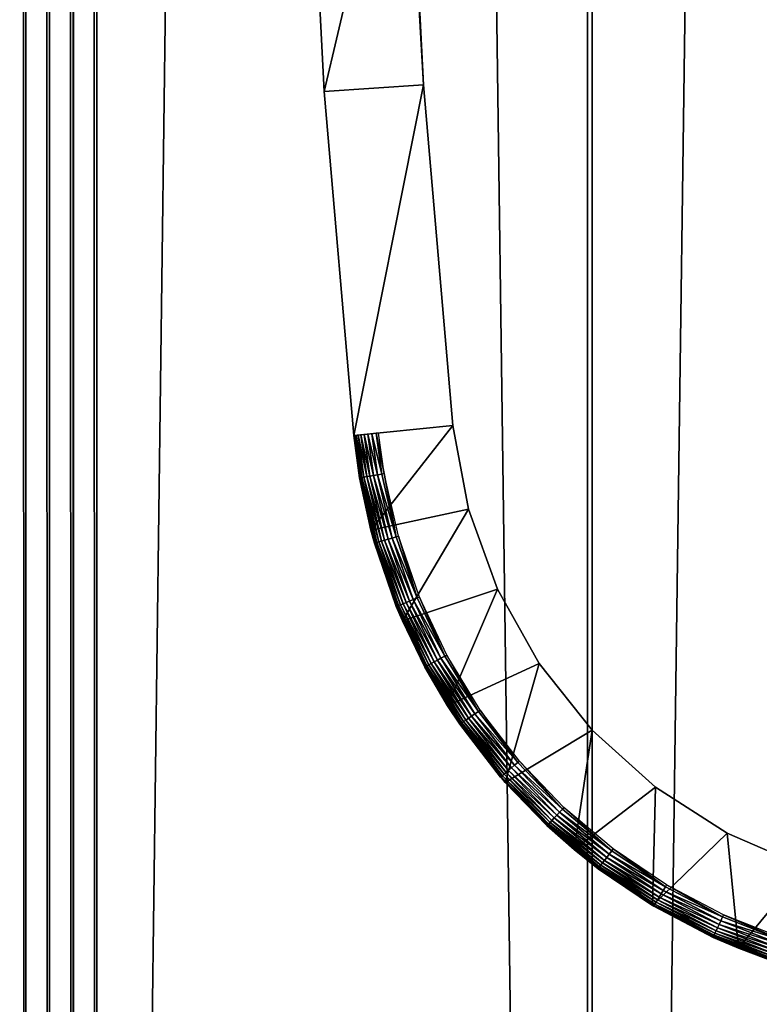
# Model space of a CAD drawing. Extents: x 0 to 450, y 0 to 1251.
# Drawn here: x 400 to 414, y 124 to 144 of the extents above; entities that cross this region are included whole.
import ezdxf

# ---------------------------------------------------------------- set-up
doc = ezdxf.new("R2010")
doc.units = 0
doc.header["$MEASUREMENT"] = 0

msp = doc.modelspace()

# ---------------------------------------------------------------- linework, layer by layer
for points in [[(411.04068, 1234.799927, 40.144314), (411.04068, 1.800001, 40.144314), (394.123291, 1.800001, 42.119606)], [(411.04068, 1234.799927, 40.144314), (394.123291, 1.800001, 42.119606), (394.123291, 1234.799927, 42.119606)], [(394.490021, 1234.799927, 44.085693), (394.490021, 1.800001, 44.085693), (411.13678, 1.800001, 42.142002)], [(394.490021, 1234.799927, 44.085693), (411.13678, 1.800001, 42.142002), (411.13678, 1234.799927, 42.142002)], [(399.315979, 1234.799927, 75.215515), (399.315979, 1.800001, 75.215515), (399.769348, 1.800001, 75.367798)], [(399.315979, 1234.799927, 75.215515), (399.769348, 1.800001, 75.367798), (399.769348, 1234.799927, 75.367798)], [(399.769348, 1234.799927, 75.367798), (399.769348, 1.800001, 75.367798), (400.241119, 1.800001, 75.446114)], [(399.769348, 1234.799927, 75.367798), (400.241119, 1.800001, 75.446114), (400.241119, 1234.799927, 75.446114)], [(400.241119, 1234.799927, 75.446114), (400.241119, 1.800001, 75.446114), (400.71933, 1.800001, 75.448463)], [(400.241119, 1234.799927, 75.446114), (400.71933, 1.800001, 75.448463), (400.71933, 1234.799927, 75.448463)], [(400.71933, 1234.799927, 75.448463), (400.71933, 1.800001, 75.448463), (401.191895, 1.800001, 75.374786)], [(400.71933, 1234.799927, 75.448463), (401.191895, 1.800001, 75.374786), (401.191895, 1234.799927, 75.374786)], [(416.725372, 1234.799927, 68.434311), (416.725372, 1.800001, 68.434311), (400.727234, 1.800001, 73.429512)], [(416.725372, 1234.799927, 68.434311), (400.727234, 1.800001, 73.429512), (400.727234, 1234.799927, 73.429512)], [(401.191895, 1234.799927, 75.374786), (401.191895, 1.800001, 75.374786), (417.450165, 1.800001, 70.298363)], [(401.191895, 1234.799927, 75.374786), (417.450165, 1.800001, 70.298363), (417.450165, 1234.799927, 70.298363)], [(428.069611, 1234.799927, 40.487152), (428.069611, 1.800001, 40.487152), (411.04068, 1.800001, 40.144314)], [(428.069611, 1234.799927, 40.487152), (411.04068, 1.800001, 40.144314), (411.04068, 1234.799927, 40.144314)], [(411.13678, 1234.799927, 42.142002), (411.13678, 1.800001, 42.142002), (427.893219, 1.800001, 42.479359)], [(411.13678, 1234.799927, 42.142002), (427.893219, 1.800001, 42.479359), (427.893219, 1234.799927, 42.479359)], [(407.399658, 149.131302, 0.000026), (405.756134, 142.134064, 0.000026), (405.400818, 149.062988, 0.000026)], [(405.756134, 142.134064, 0.000026), (405.756134, 142.134064, 34.500027), (405.400818, 149.062988, 34.500027)], [(405.756134, 142.134064, 0.000026), (405.400818, 149.062988, 34.500027), (405.400818, 149.062988, 0.000026)], [(407.751465, 142.270569, 0.000026), (405.756134, 142.134064, 0.000026), (407.399658, 149.131302, 0.000026)], [(407.399658, 149.131302, 3.000028), (407.441498, 148, 3.000028), (407.751465, 142.270569, 0.000026)], [(407.399658, 149.131302, 0.000026), (407.399658, 149.131302, 3.000028), (407.751465, 142.270569, 0.000026)], [(407.751465, 142.270569, 0.000026), (407.441498, 148, 3.000028), (407.441559, 147.999817, 31.853617)], [(407.751465, 142.270569, 0.000026), (407.441559, 147.999817, 31.853617), (407.496735, 146.716232, 32.66037)], [(407.496735, 146.716232, 32.66037), (407.520966, 146.205002, 33.000027), (407.751465, 142.270569, 33.000027)], [(407.496735, 146.716232, 32.66037), (407.751465, 142.270569, 33.000027), (407.751465, 142.270569, 0.000026)], [(407.751465, 142.270569, 0.000026), (406.3479, 135.221298, 0.000026), (405.756134, 142.134064, 0.000026)], [(408.337402, 135.425919, 0.000026), (406.3479, 135.221298, 0.000026), (407.751465, 142.270569, 0.000026)], [(407.751465, 142.270569, 0.000026), (407.751465, 142.270569, 33.000027), (408.337402, 135.425919, 33.000027)], [(407.751465, 142.270569, 0.000026), (408.337402, 135.425919, 33.000027), (408.337402, 135.425919, 0.000026)], [(406.3479, 135.221298, 0.000026), (406.3479, 135.221298, 34.500027), (405.756134, 142.134064, 34.500027)], [(406.3479, 135.221298, 0.000026), (405.756134, 142.134064, 34.500027), (405.756134, 142.134064, 0.000026)], [(408.337402, 135.425919, 0.000026), (406.692993, 133.322357, 0.000026), (406.3479, 135.221298, 0.000026)], [(408.650574, 133.743637, 0.000026), (406.692993, 133.322357, 0.000026), (408.337402, 135.425919, 0.000026)], [(408.337402, 135.425919, 0.000026), (408.337402, 135.425919, 33.000027), (408.650574, 133.743637, 33.000027)], [(408.337402, 135.425919, 0.000026), (408.650574, 133.743637, 33.000027), (408.650574, 133.743637, 0.000026)], [(406.46463, 134.372955, 34.500027), (406.350098, 135.221542, 34.547085), (406.3479, 135.221298, 34.500027)], [(406.3479, 135.221298, 34.500027), (406.3479, 135.221298, 0.000026), (406.46463, 134.372955, 34.500027)], [(406.46463, 134.372955, 34.500027), (406.3479, 135.221298, 0.000026), (406.692993, 133.322357, 0.000026)], [(406.350098, 135.221542, 34.547085), (406.482086, 134.375992, 34.631966), (406.36554, 135.223145, 34.631966)], [(406.46463, 134.372955, 34.500027), (406.466797, 134.373306, 34.547085), (406.350098, 135.221542, 34.547085)], [(406.466797, 134.373306, 34.547085), (406.482086, 134.375992, 34.631966), (406.350098, 135.221542, 34.547085)], [(406.36554, 135.223145, 34.631966), (406.511505, 134.381058, 34.712917), (406.395233, 135.226196, 34.712917)], [(406.482086, 134.375992, 34.631966), (406.511505, 134.381058, 34.712917), (406.36554, 135.223145, 34.631966)], [(406.395233, 135.226196, 34.712917), (406.55423, 134.388443, 34.787529), (406.438354, 135.230606, 34.787529)], [(406.511505, 134.381058, 34.712917), (406.55423, 134.388443, 34.787529), (406.395233, 135.226196, 34.712917)], [(406.438354, 135.230606, 34.787529), (406.608948, 134.397858, 34.85358), (406.493561, 135.236267, 34.85358)], [(406.55423, 134.388443, 34.787529), (406.608948, 134.397858, 34.85358), (406.438354, 135.230606, 34.787529)], [(406.493561, 135.236267, 34.85358), (406.674042, 134.409134, 34.9091), (406.559296, 135.243057, 34.9091)], [(406.608948, 134.397858, 34.85358), (406.674042, 134.409134, 34.9091), (406.493561, 135.236267, 34.85358)], [(406.559296, 135.243057, 34.9091), (406.747559, 134.421829, 34.952438), (406.633484, 135.250687, 34.952438)], [(406.674042, 134.409134, 34.9091), (406.747559, 134.421829, 34.952438), (406.559296, 135.243057, 34.9091)], [(406.633484, 135.250687, 34.952438), (406.827332, 134.435593, 34.982304), (406.71402, 135.258972, 34.982304)], [(406.747559, 134.421829, 34.952438), (406.827332, 134.435593, 34.982304), (406.633484, 135.250687, 34.952438)], [(406.71402, 135.258972, 34.982304), (406.91095, 134.450012, 34.997807), (406.798492, 135.26767, 34.997807)], [(406.827332, 134.435593, 34.982304), (406.91095, 134.450012, 34.997807), (406.71402, 135.258972, 34.982304)], [(406.957336, 134.458008, 35.000027), (406.845276, 135.272446, 35.000027), (406.798492, 135.26767, 34.997807)], [(406.798492, 135.26767, 34.997807), (406.91095, 134.450012, 34.997807), (406.957336, 134.458008, 35.000027)], [(406.704315, 133.324921, 34.500027), (406.466797, 134.373306, 34.547085), (406.46463, 134.372955, 34.500027)], [(406.46463, 134.372955, 34.500027), (406.692993, 133.322357, 0.000026), (406.704315, 133.324921, 34.500027)], [(406.466797, 134.373306, 34.547085), (406.781586, 133.06636, 34.631966), (406.482086, 134.375992, 34.631966)], [(406.704315, 133.324921, 34.500027), (406.766693, 133.062119, 34.547085), (406.466797, 134.373306, 34.547085)], [(406.766693, 133.062119, 34.547085), (406.781586, 133.06636, 34.631966), (406.466797, 134.373306, 34.547085)], [(406.482086, 134.375992, 34.631966), (406.810303, 133.074585, 34.712917), (406.511505, 134.381058, 34.712917)], [(406.781586, 133.06636, 34.631966), (406.810303, 133.074585, 34.712917), (406.482086, 134.375992, 34.631966)], [(406.511505, 134.381058, 34.712917), (406.85199, 133.086502, 34.787529), (406.55423, 134.388443, 34.787529)], [(406.810303, 133.074585, 34.712917), (406.85199, 133.086502, 34.787529), (406.511505, 134.381058, 34.712917)], [(406.55423, 134.388443, 34.787529), (406.905365, 133.101761, 34.85358), (406.608948, 134.397858, 34.85358)], [(406.85199, 133.086502, 34.787529), (406.905365, 133.101761, 34.85358), (406.55423, 134.388443, 34.787529)], [(406.608948, 134.397858, 34.85358), (406.968872, 133.119934, 34.9091), (406.674042, 134.409134, 34.9091)], [(406.905365, 133.101761, 34.85358), (406.968872, 133.119934, 34.9091), (406.608948, 134.397858, 34.85358)], [(406.674042, 134.409134, 34.9091), (407.040588, 133.140503, 34.952438), (406.747559, 134.421829, 34.952438)], [(406.968872, 133.119934, 34.9091), (407.040588, 133.140503, 34.952438), (406.674042, 134.409134, 34.9091)], [(406.747559, 134.421829, 34.952438), (407.118439, 133.162735, 34.982304), (406.827332, 134.435593, 34.982304)], [(407.040588, 133.140503, 34.952438), (407.118439, 133.162735, 34.982304), (406.747559, 134.421829, 34.952438)], [(406.827332, 134.435593, 34.982304), (407.200043, 133.186096, 34.997807), (406.91095, 134.450012, 34.997807)], [(407.118439, 133.162735, 34.982304), (407.200043, 133.186096, 34.997807), (406.827332, 134.435593, 34.982304)], [(406.957336, 134.458008, 35.000027), (406.91095, 134.450012, 34.997807), (407.200043, 133.186096, 34.997807)], [(406.957336, 134.458008, 35.000027), (407.200043, 133.186096, 34.997807), (407.24527, 133.199036, 35.000027)], [(408.650574, 133.743637, 0.000026), (407.326294, 131.499115, 0.000026), (406.692993, 133.322357, 0.000026)], [(409.232788, 132.134613, 0.000026), (407.326294, 131.499115, 0.000026), (408.650574, 133.743637, 0.000026)], [(408.650574, 133.743637, 0.000026), (408.650574, 133.743637, 33.000027), (409.232788, 132.134613, 33.000027)], [(408.650574, 133.743637, 0.000026), (409.232788, 132.134613, 33.000027), (409.232788, 132.134613, 0.000026)], [(406.704315, 133.324921, 34.500027), (406.692993, 133.322357, 0.000026), (406.764557, 133.061523, 34.500027)], [(407.326294, 131.499115, 0.000026), (406.764557, 133.061523, 34.500027), (406.692993, 133.322357, 0.000026)], [(406.764557, 133.061523, 34.500027), (406.766693, 133.062119, 34.547085), (406.704315, 133.324921, 34.500027)], [(406.905365, 133.101761, 34.85358), (407.400513, 131.869965, 34.9091), (406.968872, 133.119934, 34.9091)], [(406.968872, 133.119934, 34.9091), (407.469635, 131.898041, 34.952438), (407.040588, 133.140503, 34.952438)], [(407.400513, 131.869965, 34.9091), (407.469635, 131.898041, 34.952438), (406.968872, 133.119934, 34.9091)], [(407.040588, 133.140503, 34.952438), (407.544647, 131.928558, 34.982304), (407.118439, 133.162735, 34.982304)], [(407.469635, 131.898041, 34.952438), (407.544647, 131.928558, 34.982304), (407.040588, 133.140503, 34.952438)], [(407.118439, 133.162735, 34.982304), (407.62326, 131.960571, 34.997807), (407.200043, 133.186096, 34.997807)], [(407.544647, 131.928558, 34.982304), (407.62326, 131.960571, 34.997807), (407.118439, 133.162735, 34.982304)], [(407.24527, 133.199036, 35.000027), (407.200043, 133.186096, 34.997807), (407.62326, 131.960571, 34.997807)], [(407.24527, 133.199036, 35.000027), (407.62326, 131.960571, 34.997807), (407.66684, 131.978271, 35.000027)], [(407.203705, 131.789856, 34.500027), (406.766693, 133.062119, 34.547085), (406.764557, 133.061523, 34.500027)], [(407.326294, 131.499115, 0.000026), (407.203705, 131.789856, 34.500027), (406.764557, 133.061523, 34.500027)], [(406.766693, 133.062119, 34.547085), (407.220093, 131.796539, 34.631966), (406.781586, 133.06636, 34.631966)], [(407.203705, 131.789856, 34.500027), (407.20575, 131.790695, 34.547085), (406.766693, 133.062119, 34.547085)], [(407.20575, 131.790695, 34.547085), (407.220093, 131.796539, 34.631966), (406.766693, 133.062119, 34.547085)], [(406.781586, 133.06636, 34.631966), (407.247772, 131.8078, 34.712917), (406.810303, 133.074585, 34.712917)], [(407.220093, 131.796539, 34.631966), (407.247772, 131.8078, 34.712917), (406.781586, 133.06636, 34.631966)], [(406.810303, 133.074585, 34.712917), (407.287933, 131.824142, 34.787529), (406.85199, 133.086502, 34.787529)], [(407.247772, 131.8078, 34.712917), (407.287933, 131.824142, 34.787529), (406.810303, 133.074585, 34.712917)], [(406.85199, 133.086502, 34.787529), (407.339325, 131.845062, 34.85358), (406.905365, 133.101761, 34.85358)], [(407.287933, 131.824142, 34.787529), (407.339325, 131.845062, 34.85358), (406.85199, 133.086502, 34.787529)], [(407.339325, 131.845062, 34.85358), (407.400513, 131.869965, 34.9091), (406.905365, 133.101761, 34.85358)], [(409.232788, 132.134613, 0.000026), (408.232727, 129.795135, 0.000026), (407.326294, 131.499115, 0.000026)], [(410.068665, 130.641525, 0.000026), (408.232727, 129.795135, 0.000026), (409.232788, 132.134613, 0.000026)], [(409.232788, 132.134613, 0.000026), (409.232788, 132.134613, 33.000027), (410.068665, 130.641525, 33.000027)], [(409.232788, 132.134613, 0.000026), (410.068665, 130.641525, 33.000027), (410.068665, 130.641525, 0.000026)], [(407.544647, 131.928558, 34.982304), (408.175751, 130.787613, 34.997807), (407.62326, 131.960571, 34.997807)], [(407.66684, 131.978271, 35.000027), (407.62326, 131.960571, 34.997807), (408.175751, 130.787613, 34.997807)], [(407.66684, 131.978271, 35.000027), (408.175751, 130.787613, 34.997807), (408.217163, 130.809906, 35.000027)], [(407.338043, 131.504654, 34.500027), (407.20575, 131.790695, 34.547085), (407.203705, 131.789856, 34.500027)], [(407.338043, 131.504654, 34.500027), (407.203705, 131.789856, 34.500027), (407.326294, 131.499115, 0.000026)], [(407.20575, 131.790695, 34.547085), (407.792542, 130.581207, 34.631966), (407.220093, 131.796539, 34.631966)], [(407.338043, 131.504654, 34.500027), (407.7789, 130.573868, 34.547085), (407.20575, 131.790695, 34.547085)], [(407.7789, 130.573868, 34.547085), (407.792542, 130.581207, 34.631966), (407.20575, 131.790695, 34.547085)], [(407.220093, 131.796539, 34.631966), (407.818848, 130.595383, 34.712917), (407.247772, 131.8078, 34.712917)], [(407.792542, 130.581207, 34.631966), (407.818848, 130.595383, 34.712917), (407.220093, 131.796539, 34.631966)], [(407.247772, 131.8078, 34.712917), (407.856995, 130.615952, 34.787529), (407.287933, 131.824142, 34.787529)], [(407.818848, 130.595383, 34.712917), (407.856995, 130.615952, 34.787529), (407.247772, 131.8078, 34.712917)], [(407.287933, 131.824142, 34.787529), (407.905884, 130.642242, 34.85358), (407.339325, 131.845062, 34.85358)], [(407.856995, 130.615952, 34.787529), (407.905884, 130.642242, 34.85358), (407.287933, 131.824142, 34.787529)], [(407.339325, 131.845062, 34.85358), (407.96402, 130.673584, 34.9091), (407.400513, 131.869965, 34.9091)], [(407.905884, 130.642242, 34.85358), (407.96402, 130.673584, 34.9091), (407.339325, 131.845062, 34.85358)], [(407.400513, 131.869965, 34.9091), (408.029724, 130.708939, 34.952438), (407.469635, 131.898041, 34.952438)], [(407.96402, 130.673584, 34.9091), (408.029724, 130.708939, 34.952438), (407.400513, 131.869965, 34.9091)], [(407.469635, 131.898041, 34.952438), (408.100983, 130.747314, 34.982304), (407.544647, 131.928558, 34.982304)], [(408.029724, 130.708939, 34.952438), (408.100983, 130.747314, 34.982304), (407.469635, 131.898041, 34.952438)], [(408.100983, 130.747314, 34.982304), (408.175751, 130.787613, 34.997807), (407.544647, 131.928558, 34.982304)], [(407.338043, 131.504654, 34.500027), (407.326294, 131.499115, 0.000026), (407.776947, 130.5728, 34.500027)], [(407.776947, 130.5728, 34.500027), (407.326294, 131.499115, 0.000026), (408.232727, 129.795135, 0.000026)], [(407.776947, 130.5728, 34.500027), (407.7789, 130.573868, 34.547085), (407.338043, 131.504654, 34.500027)], [(408.029724, 130.708939, 34.952438), (408.781067, 129.632767, 34.982304), (408.100983, 130.747314, 34.982304)], [(408.100983, 130.747314, 34.982304), (408.851044, 129.680817, 34.997807), (408.175751, 130.787613, 34.997807)], [(408.781067, 129.632767, 34.982304), (408.851044, 129.680817, 34.997807), (408.100983, 130.747314, 34.982304)], [(408.217163, 130.809906, 35.000027), (408.175751, 130.787613, 34.997807), (408.851044, 129.680817, 34.997807)], [(408.217163, 130.809906, 35.000027), (408.851044, 129.680817, 34.997807), (408.889862, 129.707397, 35.000027)], [(408.246368, 129.803482, 34.500027), (407.7789, 130.573868, 34.547085), (407.776947, 130.5728, 34.500027)], [(407.776947, 130.5728, 34.500027), (408.232727, 129.795135, 0.000026), (408.246368, 129.803482, 34.500027)], [(407.7789, 130.573868, 34.547085), (408.492279, 129.434402, 34.631966), (407.792542, 130.581207, 34.631966)], [(408.246368, 129.803482, 34.500027), (408.479523, 129.425644, 34.547085), (407.7789, 130.573868, 34.547085)], [(408.479523, 129.425644, 34.547085), (408.492279, 129.434402, 34.631966), (407.7789, 130.573868, 34.547085)], [(407.792542, 130.581207, 34.631966), (408.516907, 129.45134, 34.712917), (407.818848, 130.595383, 34.712917)], [(408.492279, 129.434402, 34.631966), (408.516907, 129.45134, 34.712917), (407.792542, 130.581207, 34.631966)], [(407.818848, 130.595383, 34.712917), (408.552612, 129.475891, 34.787529), (407.856995, 130.615952, 34.787529)], [(408.516907, 129.45134, 34.712917), (408.552612, 129.475891, 34.787529), (407.818848, 130.595383, 34.712917)], [(407.856995, 130.615952, 34.787529), (408.598389, 129.507309, 34.85358), (407.905884, 130.642242, 34.85358)], [(408.552612, 129.475891, 34.787529), (408.598389, 129.507309, 34.85358), (407.856995, 130.615952, 34.787529)], [(407.905884, 130.642242, 34.85358), (408.652832, 129.544678, 34.9091), (407.96402, 130.673584, 34.9091)], [(408.598389, 129.507309, 34.85358), (408.652832, 129.544678, 34.9091), (407.905884, 130.642242, 34.85358)], [(407.96402, 130.673584, 34.9091), (408.714355, 129.586929, 34.952438), (408.029724, 130.708939, 34.952438)], [(408.652832, 129.544678, 34.9091), (408.714355, 129.586929, 34.952438), (407.96402, 130.673584, 34.9091)], [(408.714355, 129.586929, 34.952438), (408.781067, 129.632767, 34.982304), (408.029724, 130.708939, 34.952438)], [(410.068665, 130.641525, 0.000026), (409.390656, 128.250961, 0.000026), (408.232727, 129.795135, 0.000026)], [(411.135925, 129.303986, 0.000026), (409.390656, 128.250961, 0.000026), (410.068665, 130.641525, 0.000026)], [(410.068665, 130.641525, 0.000026), (410.068665, 130.641525, 33.000027), (411.135925, 129.303986, 33.000027)], [(410.068665, 130.641525, 0.000026), (411.135925, 129.303986, 33.000027), (411.135925, 129.303986, 0.000026)], [(408.246368, 129.803482, 34.500027), (408.232727, 129.795135, 0.000026), (408.477661, 129.424393, 34.500027)], [(409.390656, 128.250961, 0.000026), (409.395569, 128.255661, 34.500027), (408.232727, 129.795135, 0.000026)], [(408.232727, 129.795135, 0.000026), (409.395569, 128.255661, 34.500027), (409.29776, 128.357941, 34.500027)], [(408.232727, 129.795135, 0.000026), (409.29776, 128.357941, 34.500027), (408.477661, 129.424393, 34.500027)], [(408.477661, 129.424393, 34.500027), (408.479523, 129.425644, 34.547085), (408.246368, 129.803482, 34.500027)], [(408.652832, 129.544678, 34.9091), (409.515625, 128.544983, 34.952438), (408.714355, 129.586929, 34.952438)], [(408.714355, 129.586929, 34.952438), (409.577057, 128.597672, 34.982304), (408.781067, 129.632767, 34.982304)], [(409.515625, 128.544983, 34.952438), (409.577057, 128.597672, 34.982304), (408.714355, 129.586929, 34.952438)], [(408.781067, 129.632767, 34.982304), (409.641449, 128.652985, 34.997807), (408.851044, 129.680817, 34.997807)], [(409.577057, 128.597672, 34.982304), (409.641449, 128.652985, 34.997807), (408.781067, 129.632767, 34.982304)], [(408.889862, 129.707397, 35.000027), (408.851044, 129.680817, 34.997807), (409.641449, 128.652985, 34.997807)], [(408.889862, 129.707397, 35.000027), (409.641449, 128.652985, 34.997807), (409.677155, 128.683624, 35.000027)], [(409.29776, 128.357941, 34.500027), (408.479523, 129.425644, 34.547085), (408.477661, 129.424393, 34.500027)], [(408.479523, 129.425644, 34.547085), (409.311218, 128.369507, 34.631966), (408.492279, 129.434402, 34.631966)], [(409.29776, 128.357941, 34.500027), (409.299438, 128.359375, 34.547085), (408.479523, 129.425644, 34.547085)], [(409.299438, 128.359375, 34.547085), (409.311218, 128.369507, 34.631966), (408.479523, 129.425644, 34.547085)], [(408.492279, 129.434402, 34.631966), (409.333862, 128.388947, 34.712917), (408.516907, 129.45134, 34.712917)], [(409.311218, 128.369507, 34.631966), (409.333862, 128.388947, 34.712917), (408.492279, 129.434402, 34.631966)], [(408.516907, 129.45134, 34.712917), (409.36676, 128.417191, 34.787529), (408.552612, 129.475891, 34.787529)], [(409.333862, 128.388947, 34.712917), (409.36676, 128.417191, 34.787529), (408.516907, 129.45134, 34.712917)], [(408.552612, 129.475891, 34.787529), (409.408875, 128.453308, 34.85358), (408.598389, 129.507309, 34.85358)], [(409.36676, 128.417191, 34.787529), (409.408875, 128.453308, 34.85358), (408.552612, 129.475891, 34.787529)], [(408.598389, 129.507309, 34.85358), (409.458984, 128.496353, 34.9091), (408.652832, 129.544678, 34.9091)], [(409.408875, 128.453308, 34.85358), (409.458984, 128.496353, 34.9091), (408.598389, 129.507309, 34.85358)], [(409.458984, 128.496353, 34.9091), (409.515625, 128.544983, 34.952438), (408.652832, 129.544678, 34.9091)], [(411.135925, 129.303986, 0.000026), (410.772491, 126.903473, 0.000026), (409.390656, 128.250961, 0.000026)], [(412.406281, 128.157623, 0.000026), (410.772491, 126.903473, 0.000026), (411.135925, 129.303986, 0.000026)], [(411.135925, 129.303986, 0.000026), (411.135925, 129.303986, 33.000027), (412.406281, 128.157623, 33.000027)], [(411.135925, 129.303986, 0.000026), (412.406281, 128.157623, 33.000027), (412.406281, 128.157623, 0.000026)], [(409.515625, 128.544983, 34.952438), (410.479614, 127.654198, 34.982304), (409.577057, 128.597672, 34.982304)], [(409.577057, 128.597672, 34.982304), (410.537689, 127.716064, 34.997807), (409.641449, 128.652985, 34.997807)], [(410.479614, 127.654198, 34.982304), (410.537689, 127.716064, 34.997807), (409.577057, 128.597672, 34.982304)], [(409.677155, 128.683624, 35.000027), (409.641449, 128.652985, 34.997807), (410.537689, 127.716064, 34.997807)], [(409.677155, 128.683624, 35.000027), (410.537689, 127.716064, 34.997807), (410.569916, 127.750397, 35.000027)], [(409.299438, 128.359375, 34.547085), (410.239838, 127.398727, 34.631966), (409.311218, 128.369507, 34.631966)], [(409.311218, 128.369507, 34.631966), (410.260284, 127.420486, 34.712917), (409.333862, 128.388947, 34.712917)], [(410.239838, 127.398727, 34.631966), (410.260284, 127.420486, 34.712917), (409.311218, 128.369507, 34.631966)], [(409.333862, 128.388947, 34.712917), (410.289948, 127.452072, 34.787529), (409.36676, 128.417191, 34.787529)], [(410.260284, 127.420486, 34.712917), (410.289948, 127.452072, 34.787529), (409.333862, 128.388947, 34.712917)], [(409.36676, 128.417191, 34.787529), (410.327942, 127.492607, 34.85358), (409.408875, 128.453308, 34.85358)], [(410.289948, 127.452072, 34.787529), (410.327942, 127.492607, 34.85358), (409.36676, 128.417191, 34.787529)], [(409.408875, 128.453308, 34.85358), (410.373108, 127.540764, 34.9091), (409.458984, 128.496353, 34.9091)], [(410.327942, 127.492607, 34.85358), (410.373108, 127.540764, 34.9091), (409.408875, 128.453308, 34.85358)], [(409.458984, 128.496353, 34.9091), (410.424194, 127.595123, 34.952438), (409.515625, 128.544983, 34.952438)], [(410.373108, 127.540764, 34.9091), (410.424194, 127.595123, 34.952438), (409.458984, 128.496353, 34.9091)], [(410.424194, 127.595123, 34.952438), (410.479614, 127.654198, 34.982304), (409.515625, 128.544983, 34.952438)], [(409.395569, 128.255661, 34.500027), (409.299438, 128.359375, 34.547085), (409.29776, 128.357941, 34.500027)], [(409.395569, 128.255661, 34.500027), (410.229248, 127.387405, 34.547085), (409.299438, 128.359375, 34.547085)], [(410.229248, 127.387405, 34.547085), (410.239838, 127.398727, 34.631966), (409.299438, 128.359375, 34.547085)], [(409.390656, 128.250961, 0.000026), (410.227722, 127.385796, 34.500027), (409.395569, 128.255661, 34.500027)], [(410.772491, 126.903473, 0.000026), (410.227722, 127.385796, 34.500027), (409.390656, 128.250961, 0.000026)], [(410.227722, 127.385796, 34.500027), (410.229248, 127.387405, 34.547085), (409.395569, 128.255661, 34.500027)], [(412.406281, 128.157623, 0.000026), (412.345306, 125.784813, 0.000026), (410.772491, 126.903473, 0.000026)], [(413.845917, 127.232727, 0.000026), (412.345306, 125.784813, 0.000026), (412.406281, 128.157623, 0.000026)], [(412.406281, 128.157623, 0.000026), (412.406281, 128.157623, 33.000027), (413.845917, 127.232727, 33.000027)], [(412.406281, 128.157623, 0.000026), (413.845917, 127.232727, 33.000027), (413.845917, 127.232727, 0.000026)], [(410.373108, 127.540764, 34.9091), (411.429626, 126.748505, 34.952438), (410.424194, 127.595123, 34.952438)], [(410.424194, 127.595123, 34.952438), (411.478333, 126.81311, 34.982304), (410.479614, 127.654198, 34.982304)], [(411.429626, 126.748505, 34.952438), (411.478333, 126.81311, 34.982304), (410.424194, 127.595123, 34.952438)], [(410.479614, 127.654198, 34.982304), (411.529449, 126.880882, 34.997807), (410.537689, 127.716064, 34.997807)], [(411.478333, 126.81311, 34.982304), (411.529449, 126.880882, 34.997807), (410.479614, 127.654198, 34.982304)], [(410.569916, 127.750397, 35.000027), (410.537689, 127.716064, 34.997807), (411.529449, 126.880882, 34.997807)], [(410.569916, 127.750397, 35.000027), (411.529449, 126.880882, 34.997807), (411.55777, 126.918495, 35.000027)], [(410.784088, 126.917244, 34.500027), (410.229248, 127.387405, 34.547085), (410.227722, 127.385796, 34.500027)], [(410.772491, 126.903473, 0.000026), (410.784088, 126.917244, 34.500027), (410.227722, 127.385796, 34.500027)], [(410.229248, 127.387405, 34.547085), (411.267426, 126.533386, 34.631966), (410.239838, 127.398727, 34.631966)], [(410.784088, 126.917244, 34.500027), (411.258057, 126.520988, 34.547085), (410.229248, 127.387405, 34.547085)], [(411.258057, 126.520988, 34.547085), (411.267426, 126.533386, 34.631966), (410.229248, 127.387405, 34.547085)], [(410.239838, 127.398727, 34.631966), (411.2854, 126.557228, 34.712917), (410.260284, 127.420486, 34.712917)], [(411.267426, 126.533386, 34.631966), (411.2854, 126.557228, 34.712917), (410.239838, 127.398727, 34.631966)], [(410.260284, 127.420486, 34.712917), (411.311462, 126.591858, 34.787529), (410.289948, 127.452072, 34.787529)], [(411.2854, 126.557228, 34.712917), (411.311462, 126.591858, 34.787529), (410.260284, 127.420486, 34.712917)], [(410.289948, 127.452072, 34.787529), (411.34491, 126.636147, 34.85358), (410.327942, 127.492607, 34.85358)], [(411.311462, 126.591858, 34.787529), (411.34491, 126.636147, 34.85358), (410.289948, 127.452072, 34.787529)], [(410.327942, 127.492607, 34.85358), (411.384674, 126.688896, 34.9091), (410.373108, 127.540764, 34.9091)], [(411.34491, 126.636147, 34.85358), (411.384674, 126.688896, 34.9091), (410.327942, 127.492607, 34.85358)], [(411.384674, 126.688896, 34.9091), (411.429626, 126.748505, 34.952438), (410.373108, 127.540764, 34.9091)], [(413.845917, 127.232727, 0.000026), (414.071625, 124.921623, 0.000026), (412.345306, 125.784813, 0.000026)], [(415.416718, 126.554016, 0.000026), (414.071625, 124.921623, 0.000026), (413.845917, 127.232727, 0.000026)], [(413.845917, 127.232727, 0.000026), (413.845917, 127.232727, 33.000027), (415.416718, 126.554016, 33.000027)], [(413.845917, 127.232727, 0.000026), (415.416718, 126.554016, 33.000027), (415.416718, 126.554016, 0.000026)], [(411.256775, 126.519264, 34.500027), (410.784088, 126.917244, 34.500027), (410.772491, 126.903473, 0.000026)], [(412.345306, 125.784813, 0.000026), (411.256775, 126.519264, 34.500027), (410.772491, 126.903473, 0.000026)], [(411.256775, 126.519264, 34.500027), (411.258057, 126.520988, 34.547085), (410.784088, 126.917244, 34.500027)], [(411.429626, 126.748505, 34.952438), (412.561676, 126.084267, 34.982304), (411.478333, 126.81311, 34.982304)], [(411.478333, 126.81311, 34.982304), (412.605194, 126.157166, 34.997807), (411.529449, 126.880882, 34.997807)], [(412.561676, 126.084267, 34.982304), (412.605194, 126.157166, 34.997807), (411.478333, 126.81311, 34.982304)], [(411.55777, 126.918495, 35.000027), (411.529449, 126.880882, 34.997807), (412.605194, 126.157166, 34.997807)], [(411.55777, 126.918495, 35.000027), (412.605194, 126.157166, 34.997807), (412.629333, 126.197517, 35.000027)], [(411.2854, 126.557228, 34.712917), (412.419586, 125.846329, 34.787529), (411.311462, 126.591858, 34.787529)], [(411.311462, 126.591858, 34.787529), (412.448059, 125.894012, 34.85358), (411.34491, 126.636147, 34.85358)], [(412.419586, 125.846329, 34.787529), (412.448059, 125.894012, 34.85358), (411.311462, 126.591858, 34.787529)], [(411.34491, 126.636147, 34.85358), (412.481903, 125.950691, 34.9091), (411.384674, 126.688896, 34.9091)], [(412.448059, 125.894012, 34.85358), (412.481903, 125.950691, 34.9091), (411.34491, 126.636147, 34.85358)], [(411.384674, 126.688896, 34.9091), (412.520172, 126.014771, 34.952438), (411.429626, 126.748505, 34.952438)], [(412.481903, 125.950691, 34.9091), (412.520172, 126.014771, 34.952438), (411.384674, 126.688896, 34.9091)], [(412.520172, 126.014771, 34.952438), (412.561676, 126.084267, 34.982304), (411.429626, 126.748505, 34.952438)], [(411.256775, 126.519264, 34.500027), (412.374084, 125.770149, 34.547085), (411.258057, 126.520988, 34.547085)], [(412.346283, 125.786247, 34.500027), (412.374084, 125.770149, 34.547085), (411.256775, 126.519264, 34.500027)], [(412.345306, 125.784813, 0.000026), (412.346283, 125.786247, 34.500027), (411.256775, 126.519264, 34.500027)], [(411.258057, 126.520988, 34.547085), (412.38205, 125.783501, 34.631966), (411.267426, 126.533386, 34.631966)], [(412.374084, 125.770149, 34.547085), (412.38205, 125.783501, 34.631966), (411.258057, 126.520988, 34.547085)], [(411.267426, 126.533386, 34.631966), (412.397369, 125.809135, 34.712917), (411.2854, 126.557228, 34.712917)], [(412.38205, 125.783501, 34.631966), (412.397369, 125.809135, 34.712917), (411.267426, 126.533386, 34.631966)], [(412.397369, 125.809135, 34.712917), (412.419586, 125.846329, 34.787529), (411.2854, 126.557228, 34.712917)], [(415.416718, 126.554016, 0.000026), (415.910217, 124.334457, 0.000026), (414.071625, 124.921623, 0.000026)], [(412.629333, 126.197517, 35.000027), (412.605194, 126.157166, 34.997807), (413.752533, 125.553192, 34.997807)], [(412.629333, 126.197517, 35.000027), (413.752533, 125.553192, 34.997807), (413.772156, 125.595924, 35.000027)], [(412.481903, 125.950691, 34.9091), (413.683258, 125.402512, 34.952438), (412.520172, 126.014771, 34.952438)], [(412.520172, 126.014771, 34.952438), (413.717072, 125.476059, 34.982304), (412.561676, 126.084267, 34.982304)], [(413.683258, 125.402512, 34.952438), (413.717072, 125.476059, 34.982304), (412.520172, 126.014771, 34.952438)], [(412.561676, 126.084267, 34.982304), (413.752533, 125.553192, 34.997807), (412.605194, 126.157166, 34.997807)], [(413.717072, 125.476059, 34.982304), (413.752533, 125.553192, 34.997807), (412.561676, 126.084267, 34.982304)], [(412.38205, 125.783501, 34.631966), (413.583282, 125.184837, 34.712917), (412.397369, 125.809135, 34.712917)], [(412.397369, 125.809135, 34.712917), (413.601379, 125.224236, 34.787529), (412.419586, 125.846329, 34.787529)], [(413.583282, 125.184837, 34.712917), (413.601379, 125.224236, 34.787529), (412.397369, 125.809135, 34.712917)], [(412.419586, 125.846329, 34.787529), (413.624542, 125.274719, 34.85358), (412.448059, 125.894012, 34.85358)], [(413.601379, 125.224236, 34.787529), (413.624542, 125.274719, 34.85358), (412.419586, 125.846329, 34.787529)], [(412.448059, 125.894012, 34.85358), (413.65213, 125.334679, 34.9091), (412.481903, 125.950691, 34.9091)], [(413.624542, 125.274719, 34.85358), (413.65213, 125.334679, 34.9091), (412.448059, 125.894012, 34.85358)], [(413.65213, 125.334679, 34.9091), (413.683258, 125.402512, 34.952438), (412.481903, 125.950691, 34.9091)], [(412.372955, 125.768303, 34.500027), (412.346283, 125.786247, 34.500027), (412.345306, 125.784813, 0.000026)], [(414.071625, 124.921623, 0.000026), (412.372955, 125.768303, 34.500027), (412.345306, 125.784813, 0.000026)], [(412.346283, 125.786247, 34.500027), (412.372955, 125.768303, 34.500027), (412.374084, 125.770149, 34.547085)], [(412.374084, 125.770149, 34.547085), (412.372955, 125.768303, 34.500027), (413.563416, 125.141617, 34.500027)], [(414.071625, 124.921623, 0.000026), (413.563416, 125.141617, 34.500027), (412.372955, 125.768303, 34.500027)], [(412.374084, 125.770149, 34.547085), (413.570801, 125.157715, 34.631966), (412.38205, 125.783501, 34.631966)], [(412.374084, 125.770149, 34.547085), (413.563416, 125.141617, 34.500027), (413.564331, 125.143646, 34.547085)], [(413.564331, 125.143646, 34.547085), (413.570801, 125.157715, 34.631966), (412.374084, 125.770149, 34.547085)], [(413.570801, 125.157715, 34.631966), (413.583282, 125.184837, 34.712917), (412.38205, 125.783501, 34.631966)], [(413.65213, 125.334679, 34.9091), (414.905426, 124.918816, 34.952438), (413.683258, 125.402512, 34.952438)], [(413.683258, 125.402512, 34.952438), (414.931152, 124.995529, 34.982304), (413.717072, 125.476059, 34.982304)], [(414.905426, 124.918816, 34.952438), (414.931152, 124.995529, 34.982304), (413.683258, 125.402512, 34.952438)], [(413.717072, 125.476059, 34.982304), (414.958099, 125.076057, 34.997807), (413.752533, 125.553192, 34.997807)], [(414.931152, 124.995529, 34.982304), (414.958099, 125.076057, 34.997807), (413.717072, 125.476059, 34.982304)], [(413.772156, 125.595924, 35.000027), (413.752533, 125.553192, 34.997807), (414.958099, 125.076057, 34.997807)], [(413.772156, 125.595924, 35.000027), (414.958099, 125.076057, 34.997807), (414.973022, 125.120636, 35.000027)], [(413.583282, 125.184837, 34.712917), (414.84317, 124.732735, 34.787529), (413.601379, 125.224236, 34.787529)], [(413.601379, 125.224236, 34.787529), (414.860779, 124.785423, 34.85358), (413.624542, 125.274719, 34.85358)], [(414.84317, 124.732735, 34.787529), (414.860779, 124.785423, 34.85358), (413.601379, 125.224236, 34.787529)], [(413.624542, 125.274719, 34.85358), (414.881775, 124.848007, 34.9091), (413.65213, 125.334679, 34.9091)], [(414.860779, 124.785423, 34.85358), (414.881775, 124.848007, 34.9091), (413.624542, 125.274719, 34.85358)], [(414.881775, 124.848007, 34.9091), (414.905426, 124.918816, 34.952438), (413.65213, 125.334679, 34.9091)], [(413.564331, 125.143646, 34.547085), (413.563416, 125.141617, 34.500027), (414.078094, 124.937889, 34.500027)], [(414.078094, 124.937889, 34.500027), (413.563416, 125.141617, 34.500027), (414.071625, 124.921623, 0.000026)], [(413.564331, 125.143646, 34.547085), (414.819916, 124.663353, 34.631966), (413.570801, 125.157715, 34.631966)], [(413.564331, 125.143646, 34.547085), (414.078094, 124.937889, 34.500027), (414.815002, 124.648628, 34.547085)], [(414.815002, 124.648628, 34.547085), (414.819916, 124.663353, 34.631966), (413.564331, 125.143646, 34.547085)], [(413.570801, 125.157715, 34.631966), (414.829407, 124.691666, 34.712917), (413.583282, 125.184837, 34.712917)], [(414.819916, 124.663353, 34.631966), (414.829407, 124.691666, 34.712917), (413.570801, 125.157715, 34.631966)], [(414.829407, 124.691666, 34.712917), (414.84317, 124.732735, 34.787529), (413.583282, 125.184837, 34.712917)], [(414.078094, 124.937889, 34.500027), (414.071625, 124.921623, 0.000026), (414.814301, 124.646545, 34.500027)], [(414.814301, 124.646545, 34.500027), (414.071625, 124.921623, 0.000026), (415.910217, 124.334457, 0.000026)], [(414.815002, 124.648628, 34.547085), (414.078094, 124.937889, 34.500027), (414.814301, 124.646545, 34.500027)]]:
    msp.add_3dface(points)

doc.saveas('drawing.dxf')
